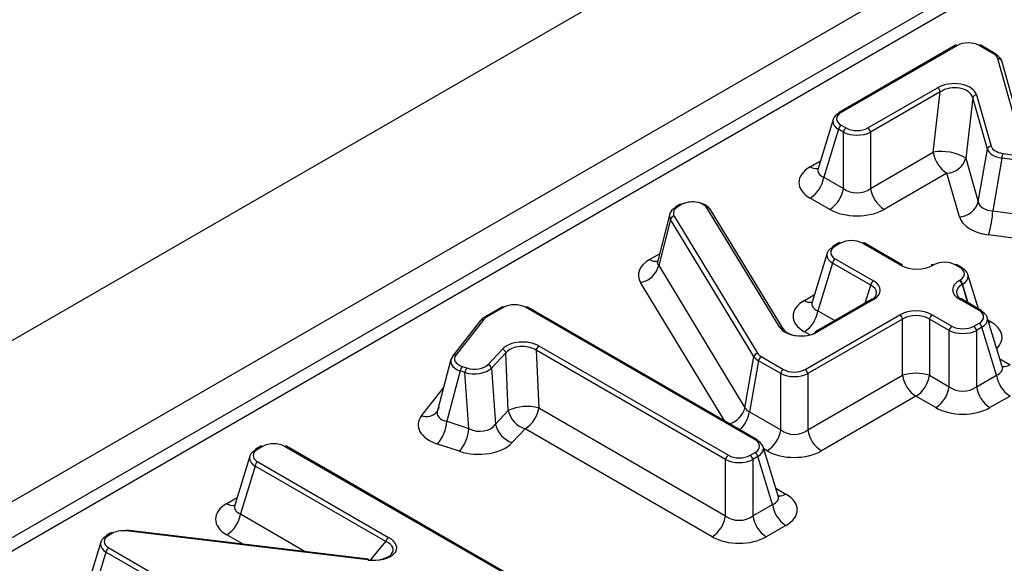
# Model space of a CAD drawing. Units: millimetres. Extents: x 75 to 2144, y 25 to 1460.
# Drawn here: x 1702 to 1716, y 1291 to 1298 of the extents above; entities that cross this region are included whole.
import ezdxf

# ---------------------------------------------------------------- set-up
doc = ezdxf.new("R2010")
doc.units = ezdxf.units.MM
doc.header["$LTSCALE"] = 5
doc.linetypes.add('SLD-Solid', pattern=[0])

msp = doc.modelspace()

# ---------------------------------------------------------------- linework, layer by layer
at = {"color": 7, "linetype": 'SLD-Solid', "lineweight": 25}
for p, q in [((1836.68243, 1371.57573), (1640.65672, 1258.41249)), ((1734.54776, 1309.79829), (1686.94775, 1282.31939)), ((1715.28917, 1297.93829), (1713.63157, 1296.98138)), ((1715.31695, 1297.93554), (1713.65935, 1296.97863)), ((1715.83471, 1297.81531), (1715.62644, 1297.93554)), ((1715.86248, 1297.81806), (1715.65422, 1297.93829)), ((1716.11996, 1296.94911), (1715.89598, 1297.74621)), ((1716.17345, 1296.91878), (1715.94946, 1297.71588)), ((1714.03983, 1296.75899), (1715.03435, 1297.33311)), ((1715.07303, 1297.27329), (1714.07851, 1296.69917)), ((1714.97431, 1296.41365), (1715.07303, 1297.27329)), ((1715.59037, 1297.22992), (1715.79903, 1296.49898)), ((1715.53639, 1297.1873), (1715.43766, 1296.32766)), ((1715.74504, 1296.45636), (1715.53639, 1297.1873)), ((1713.54484, 1296.88179), (1713.33106, 1296.18179)), ((1713.65935, 1296.79996), (1713.73033, 1296.75899)), ((1713.62066, 1296.74015), (1713.41228, 1296.05779)), ((1713.69164, 1296.69917), (1713.62066, 1296.74015)), ((1713.69164, 1295.89652), (1713.69164, 1296.69917)), ((1714.07851, 1296.69917), (1714.07851, 1295.89652)), ((1714.07851, 1295.89652), (1714.97431, 1296.41365)), ((1715.61563, 1295.70422), (1715.74504, 1296.45636)), ((1715.96474, 1296.39656), (1716.14404, 1296.37215)), ((1715.43766, 1296.32766), (1715.61563, 1295.70422)), ((1715.95219, 1296.32833), (1715.82277, 1295.5762)), ((1716.13148, 1296.30393), (1715.95219, 1296.32833)), ((1715.16774, 1296.11455), (1714.27195, 1295.59742)), ((1715.34571, 1295.49112), (1715.16774, 1296.11455)), ((1713.41228, 1296.05779), (1713.69164, 1295.89652)), ((1711.35568, 1295.66754), (1711.30177, 1295.63642)), ((1711.38346, 1295.66479), (1711.32954, 1295.63367)), ((1713.49821, 1295.59742), (1713.21884, 1295.7587)), ((1711.21393, 1295.53142), (1711.04222, 1294.86359)), ((1712.78037, 1293.91971), (1711.74463, 1295.61743)), ((1712.8278, 1293.90328), (1711.79205, 1295.601)), ((1715.82277, 1295.5762), (1716.17539, 1295.5282)), ((1711.22613, 1295.45462), (1711.05643, 1294.7946)), ((1712.41488, 1293.49637), (1711.22613, 1295.45462)), ((1711.27776, 1295.50255), (1712.46651, 1293.5443)), ((1713.62454, 1295.11827), (1713.54706, 1295.07354)), ((1713.65232, 1295.11552), (1713.57484, 1295.07079)), ((1714.5071, 1294.80073), (1713.96181, 1295.11552)), ((1714.53487, 1294.80348), (1713.98959, 1295.11827)), ((1716.11262, 1295.18707), (1715.76, 1295.23506)), ((1713.46033, 1294.97395), (1713.24655, 1294.27395)), ((1713.53615, 1294.83231), (1713.32777, 1294.14995)), ((1714.08144, 1294.51752), (1713.53615, 1294.83231)), ((1713.57484, 1294.89213), (1714.12012, 1294.57734)), ((1711.05643, 1294.7946), (1712.28693, 1292.76758)), ((1714.95051, 1294.80749), (1714.94357, 1294.80348)), ((1714.97828, 1294.80474), (1714.97134, 1294.80073)), ((1715.35308, 1294.76704), (1715.28778, 1294.80474)), ((1715.38085, 1294.7698), (1715.31555, 1294.80749)), ((1715.34614, 1294.58437), (1715.35308, 1294.58838)), ((1715.61781, 1294.17832), (1715.46759, 1294.6702)), ((1715.39177, 1294.52856), (1715.38482, 1294.52455)), ((1714.09235, 1294.31209), (1713.29434, 1293.85141)), ((1714.12012, 1294.30934), (1713.32212, 1293.84866)), ((1715.62753, 1294.15392), (1715.34614, 1294.31637)), ((1715.6553, 1294.15667), (1715.37391, 1294.31912)), ((1708.81835, 1294.20277), (1708.57405, 1294.06174)), ((1708.84613, 1294.20002), (1708.60182, 1294.05899)), ((1712.4315, 1292.3089), (1709.15562, 1294.20002)), ((1712.45928, 1292.31165), (1709.1834, 1294.20277)), ((1708.51338, 1294.01054), (1708.11948, 1293.5072)), ((1708.55713, 1294.02167), (1708.16323, 1293.51833)), ((1713.14496, 1293.31366), (1714.49492, 1294.09297)), ((1714.53361, 1294.03315), (1713.18364, 1293.25384)), ((1714.53361, 1293.2305), (1714.53361, 1294.03315)), ((1714.92047, 1294.03315), (1714.92047, 1293.2305)), ((1715.20187, 1293.87071), (1714.92047, 1294.03315)), ((1714.95916, 1294.09297), (1715.24055, 1293.93053)), ((1715.95581, 1293.35708), (1715.74204, 1294.05708)), ((1715.20187, 1293.06806), (1715.20187, 1293.87071)), ((1715.55005, 1293.93053), (1715.62753, 1293.97526)), ((1715.66622, 1293.91544), (1715.58874, 1293.87071)), ((1715.58874, 1293.87071), (1715.58874, 1293.06806)), ((1715.8746, 1293.23308), (1715.66622, 1293.91544)), ((1708.62197, 1293.38417), (1708.82777, 1293.60429)), ((1709.31009, 1293.58847), (1709.34579, 1292.76521)), ((1712.01152, 1292.02896), (1709.31009, 1293.58847)), ((1709.34877, 1293.64829), (1712.05021, 1292.08878)), ((1708.09234, 1293.45368), (1707.90041, 1292.72613)), ((1708.87592, 1293.55181), (1708.67012, 1293.33168)), ((1708.91162, 1292.72855), (1708.87592, 1293.55181)), ((1712.28693, 1292.76758), (1712.41488, 1293.49637)), ((1712.47961, 1293.43693), (1712.35166, 1292.70814)), ((1712.79678, 1293.25384), (1712.47961, 1293.43693)), ((1712.5183, 1293.49675), (1712.83546, 1293.31366)), ((1708.22633, 1293.29192), (1708.03702, 1292.57427)), ((1708.29305, 1293.26977), (1708.22633, 1293.29192)), ((1708.2536, 1293.35678), (1708.32031, 1293.33464)), ((1708.67012, 1293.33168), (1708.7279, 1292.53204)), ((1708.35083, 1292.47013), (1708.29305, 1293.26977)), ((1712.79678, 1292.45119), (1712.79678, 1293.25384)), ((1713.18364, 1293.25384), (1713.18364, 1292.45119)), ((1713.18364, 1292.45119), (1714.53361, 1293.2305)), ((1714.92047, 1293.2305), (1715.20187, 1293.06806)), ((1715.58874, 1293.06806), (1715.8746, 1293.23308)), ((1714.72704, 1292.93141), (1713.37708, 1292.15209)), ((1715.00843, 1292.76896), (1714.72704, 1292.93141)), ((1716.06803, 1292.93399), (1715.78217, 1292.76896)), ((1708.7279, 1292.53204), (1708.91162, 1292.72855)), ((1709.34579, 1292.76521), (1712.01152, 1291.22631)), ((1708.03702, 1292.57427), (1708.35083, 1292.47013)), ((1712.35166, 1292.70814), (1712.79678, 1292.45119)), ((1709.15235, 1292.46611), (1708.96863, 1292.2696)), ((1711.81809, 1290.92721), (1709.15235, 1292.46611)), ((1705.38118, 1292.21853), (1705.30939, 1292.17709)), ((1705.40896, 1292.21578), (1705.33716, 1292.17434)), ((1708.99433, 1290.32466), (1705.71845, 1292.21578)), ((1709.02211, 1290.32741), (1705.74623, 1292.21853)), ((1708.21449, 1292.14579), (1707.90068, 1292.24993)), ((1712.75979, 1291.51206), (1712.54601, 1292.21205)), ((1705.22265, 1292.0775), (1705.00888, 1291.3775)), ((1712.01152, 1291.22631), (1712.01152, 1292.02896)), ((1712.35971, 1292.08878), (1712.4315, 1292.13023)), ((1712.47019, 1292.07041), (1712.39839, 1292.02896)), ((1712.39839, 1292.02896), (1712.39839, 1291.22631)), ((1712.67857, 1291.38806), (1712.47019, 1292.07041)), ((1705.29847, 1291.93585), (1705.09009, 1291.2535)), ((1707.16573, 1290.85791), (1705.29847, 1291.93585)), ((1705.33716, 1291.99567), (1707.20441, 1290.91773)), ((1712.39839, 1291.22631), (1712.67857, 1291.38806)), ((1712.87201, 1291.08896), (1712.59183, 1290.92721)), ((1703.2327, 1290.97824), (1703.18362, 1290.94991)), ((1703.26048, 1290.97549), (1703.21139, 1290.94716)), ((1706.90577, 1290.59815), (1703.45957, 1291.00987)), ((1706.91236, 1290.60795), (1703.46616, 1291.01967)), ((1703.09688, 1290.85032), (1702.88311, 1290.15032)), ((1703.21139, 1290.76849), (1706.48727, 1288.87736)), ((1703.1727, 1290.70867), (1702.96432, 1290.02632)), ((1706.44858, 1288.81754), (1703.1727, 1290.70867))]:
    msp.add_line(p, q, dxfattribs=at)
at = {"color": 8, "linetype": 'SLD-Solid', "lineweight": 25}
for p, q in [((1734.77399, 1310.44565), (1686.51, 1282.58344)), ((1734.75037, 1309.7274), (1687.10688, 1282.2234)), ((1713.21884, 1296.20537), (1713.36382, 1296.28906)), ((1710.92773, 1294.88273), (1711.06796, 1294.96369)), ((1711.99863, 1292.57757), (1710.79827, 1294.55494)), ((1714.00294, 1294.26047), (1714.08144, 1294.51752)), ((1715.38482, 1294.52455), (1715.46332, 1294.2675)), ((1715.47324, 1294.26178), (1715.39177, 1294.52856)), ((1713.13433, 1294.29753), (1713.27931, 1294.38122)), ((1713.32777, 1294.14995), (1713.56963, 1294.01033)), ((1715.75448, 1294.01635), (1715.79358, 1293.99378)), ((1715.79358, 1293.99378), (1715.7656, 1293.97994)), ((1713.21214, 1293.80594), (1713.13433, 1293.85086)), ((1715.92305, 1293.46435), (1716.06803, 1293.38066)), ((1707.67477, 1292.65379), (1707.98636, 1293.05196)), ((1712.60334, 1292.15209), (1712.55597, 1292.17943)), ((1712.72703, 1291.61932), (1712.87201, 1291.53563)), ((1704.89666, 1291.40107), (1705.04164, 1291.48476)), ((1705.09009, 1291.2535), (1706.02461, 1290.71401)), ((1705.12738, 1290.82121), (1704.89666, 1290.9544)), ((1706.94227, 1290.59054), (1707.16573, 1290.85791))]:
    msp.add_line(p, q, dxfattribs=at)
at = {"color": 7, "linetype": 'SLD-Solid', "lineweight": 25, "flags": 128}
for points in [[(1712.8278, 1293.90328), (1712.82961, 1293.89987), (1712.83197, 1293.89271)], [(1703.46616, 1291.01967), (1703.4652, 1291.0195), (1703.46343, 1291.01788), (1703.46153, 1291.01464), (1703.45957, 1291.00987)], [(1706.91685, 1290.5916), (1706.91635, 1290.59782), (1706.91552, 1290.60267), (1706.91439, 1290.60601), (1706.913, 1290.60773), (1706.91236, 1290.60795)]]:
    msp.add_lwpolyline(points, dxfattribs=at)
at = {"color": 8, "linetype": 'SLD-Solid', "lineweight": 25, "flags": 128}
msp.add_lwpolyline([(1706.91236, 1290.60795), (1706.9114, 1290.60778), (1706.90962, 1290.60616), (1706.90772, 1290.60292), (1706.90577, 1290.59815)], dxfattribs=at)
at = {"color": 7, "linetype": 'SLD-Solid', "lineweight": 25}
for centre, radius, start, end in [((1715.30068, 1297.91287), 0.02791, 54.341062, 114.34848), ((1715.64271, 1297.91287), 0.02791, 65.65152, 125.658938), ((1715.8495, 1297.79788), 0.024, 5.458982, 57.263076), ((1714.98714, 1297.26016), 0.08689, 8.690395, 57.093233), ((1715.59343, 1297.17055), 0.05946, 92.954266, 163.630303), ((1713.64455, 1296.9612), 0.024, 122.736924, 174.541018), ((1713.70655, 1296.72702), 0.08689, 122.906767, 171.309605), ((1713.77754, 1296.68604), 0.08689, 122.906767, 171.309605), ((1713.99262, 1296.68604), 0.08689, 8.690395, 57.093233), ((1715.08759, 1295.73271), 0.6903, 59.527634, 99.445582), ((1715.40376, 1296.47929), 0.43444, 188.690395, 237.093233), ((1715.80209, 1296.4396), 0.05946, 92.954266, 163.630303), ((1716.18656, 1296.32047), 0.2345, 161.067694, 178.080007), ((1715.15242, 1296.41145), 0.29729, 272.954266, 343.630303), ((1712.98282, 1296.12344), 0.43444, 302.906767, 351.309605), ((1713.26219, 1295.96216), 0.43444, 302.906767, 351.309605), ((1714.50797, 1295.96216), 0.43444, 188.690395, 237.093233), ((1715.33039, 1295.78801), 0.29729, 272.954266, 343.630303), ((1711.31475, 1295.61623), 0.024, 122.736924, 174.541018), ((1714.65092, 1295.61548), 1.17251, 341.067694, 358.080007), ((1711.28966, 1295.43796), 0.06568, 100.438025, 165.304253), ((1713.63605, 1295.09285), 0.02791, 54.341062, 114.34848), ((1713.97808, 1295.09285), 0.02791, 65.65152, 125.658938), ((1713.56004, 1295.05336), 0.024, 122.736924, 174.541018), ((1713.62204, 1294.81918), 0.08689, 122.906767, 171.309605), ((1710.73877, 1294.87791), 0.32841, 280.438025, 345.304253), ((1714.52337, 1294.77806), 0.02791, 65.65152, 125.658938), ((1714.95507, 1294.77806), 0.02791, 54.341062, 114.34848), ((1714.96201, 1294.78207), 0.02791, 54.341062, 114.34848), ((1715.30405, 1294.78207), 0.02791, 65.65152, 125.658938), ((1715.36788, 1294.74961), 0.024, 5.458982, 57.263076), ((1714.16733, 1294.50439), 0.08689, 122.906767, 171.309605), ((1715.29893, 1294.51142), 0.08689, 8.690395, 57.093233), ((1715.30587, 1294.51543), 0.08689, 8.690395, 57.093233), ((1708.82986, 1294.17734), 0.02791, 54.341062, 114.34848), ((1709.17189, 1294.17734), 0.02791, 65.65152, 125.658938), ((1712.89831, 1294.2156), 0.43444, 302.906767, 351.309605), ((1715.64233, 1294.13649), 0.024, 5.458982, 57.263076), ((1714.44771, 1294.02002), 0.08689, 8.690395, 57.093233), ((1715.00637, 1294.02002), 0.08689, 122.906767, 171.309605), ((1713.30732, 1293.83122), 0.024, 122.736924, 174.541018), ((1715.28776, 1293.85758), 0.08689, 122.906767, 171.309605), ((1715.50284, 1293.85758), 0.08689, 8.690395, 57.093233), ((1715.58032, 1293.90231), 0.08689, 8.690395, 57.093233), ((1708.80595, 1293.53595), 0.07174, 12.76552, 72.2952), ((1709.39598, 1293.57534), 0.08689, 122.906767, 171.309605), ((1708.14458, 1293.48765), 0.03182, 142.078905, 168.77145), ((1712.47841, 1293.47971), 0.06568, 100.438025, 165.304253), ((1712.5655, 1293.4238), 0.08689, 122.906767, 171.309605), ((1708.34148, 1293.28168), 0.1156, 139.481533, 174.91884), ((1708.40819, 1293.25954), 0.1156, 139.481533, 174.91884), ((1708.60016, 1293.31583), 0.07174, 12.76552, 72.2952), ((1712.88267, 1293.24071), 0.08689, 122.906767, 171.309605), ((1713.09775, 1293.24071), 0.08689, 8.690395, 57.093233), ((1714.72704, 1292.60298), 0.65666, 72.86813, 107.13187), ((1714.96306, 1293.29615), 0.43444, 188.690395, 237.093233), ((1714.49102, 1293.29615), 0.43444, 302.906767, 351.309605), ((1716.30406, 1293.29873), 0.43444, 188.690395, 237.093233), ((1714.77241, 1293.1337), 0.43444, 302.906767, 351.309605), ((1716.01819, 1293.1337), 0.43444, 188.690395, 237.093233), ((1709.18177, 1292.11848), 0.6672, 75.768912, 113.884569), ((1709.26143, 1292.8078), 0.35868, 192.76552, 252.2952), ((1708.91633, 1292.83085), 0.43444, 302.906767, 351.309605), ((1707.46128, 1292.62547), 0.57802, 319.481533, 354.91884), ((1707.77508, 1292.52132), 0.57802, 319.481533, 354.91884), ((1709.07771, 1292.61129), 0.35868, 192.76552, 252.2952), ((1712.36732, 1292.51683), 0.43444, 302.906767, 351.309605), ((1713.6131, 1292.51683), 0.43444, 188.690395, 237.093233), ((1712.4463, 1292.29146), 0.024, 5.458982, 57.263076), ((1705.32236, 1292.1569), 0.024, 122.736924, 174.541018), ((1705.39269, 1292.19311), 0.02791, 54.341062, 114.34848), ((1705.73472, 1292.19311), 0.02791, 65.65152, 125.658938), ((1712.09741, 1292.01583), 0.08689, 122.906767, 171.309605), ((1712.3125, 1292.01583), 0.08689, 8.690395, 57.093233), ((1712.3843, 1292.05728), 0.08689, 8.690395, 57.093233), ((1705.38437, 1291.92272), 0.08689, 122.906767, 171.309605), ((1713.10803, 1291.4537), 0.43444, 188.690395, 237.093233), ((1704.66063, 1291.31914), 0.43444, 302.906767, 351.309605), ((1711.58207, 1291.29196), 0.43444, 302.906767, 351.309605), ((1712.82785, 1291.29196), 0.43444, 188.690395, 237.093233), ((1703.19659, 1290.92972), 0.024, 122.736924, 174.541018), ((1703.24429, 1290.95364), 0.0272, 53.470432, 115.21911), ((1707.25162, 1290.84478), 0.08689, 122.906767, 171.309605), ((1703.2586, 1290.69554), 0.08689, 122.906767, 171.309605)]:
    msp.add_arc(centre, radius, start, end, dxfattribs=at)
at = {"color": 8, "linetype": 'SLD-Solid', "lineweight": 25}
for centre, radius, start, end in [((1715.85098, 1297.79264), 0.02791, 65.65152, 125.658938), ((1715.90453, 1297.69897), 0.04801, 20.61924, 100.259648), ((1713.64308, 1296.95596), 0.02791, 54.341062, 114.34848), ((1713.30589, 1296.33614), 0.1571, 236.350875, 278.119232), ((1711.36727, 1295.64294), 0.0272, 53.470432, 115.21911), ((1711.31336, 1295.61181), 0.0272, 53.470432, 115.21911), ((1711.75706, 1295.57665), 0.04263, 34.824227, 106.96128), ((1713.55865, 1295.04894), 0.0272, 53.470432, 115.21911), ((1711.01466, 1295.01319), 0.15677, 236.323069, 278.421439), ((1715.36935, 1294.74437), 0.02791, 65.65152, 125.658938), ((1713.22138, 1294.42831), 0.1571, 236.350875, 278.119232), ((1714.10394, 1294.28748), 0.0272, 53.470432, 115.21911), ((1715.36241, 1294.29369), 0.02791, 65.65152, 125.658938), ((1715.6438, 1294.13125), 0.02791, 65.65152, 125.658938), ((1708.54374, 1293.98275), 0.04115, 71.004215, 137.52931), ((1708.58555, 1294.03631), 0.02791, 54.341123, 114.347769), ((1712.7928, 1293.87894), 0.04263, 34.824227, 106.96128), ((1713.30593, 1293.8268), 0.0272, 53.470432, 115.21911), ((1708.14984, 1293.47941), 0.04115, 71.004215, 137.52931), ((1715.97956, 1293.51519), 0.16102, 265.304296, 303.330738), ((1711.97137, 1292.84986), 0.32612, 287.055882, 345.386202), ((1707.74174, 1292.84835), 0.20577, 251.004215, 317.52931), ((1711.90816, 1292.77959), 0.44922, 313.21713, 350.848396), ((1712.44777, 1292.28622), 0.02791, 65.65152, 125.658938), ((1705.32089, 1292.15166), 0.02791, 54.341062, 114.34848), ((1712.78353, 1291.67016), 0.16102, 265.304296, 303.330738), ((1704.98371, 1291.53185), 0.1571, 236.350875, 278.119232), ((1703.1952, 1290.9253), 0.0272, 53.470432, 115.21911)]:
    msp.add_arc(centre, radius, start, end, dxfattribs=at)
at = {"color": 7, "linetype": 'SLD-Solid', "lineweight": 25}
for centre, major_axis, ratio, start_param, end_param in [((1715.47169, 1297.84065), (0.22222, 0), 0.59496561, 0.80047729, 2.34111536), ((1715.67359, 1297.7241), (0.22522, 0.00262), 0.57151298, 0.15226171, 0.76704293), ((1715.67359, 1297.67874), (0.27993, 0.01327), 0.58630423, 0.13380041, 0.74858164), ((1715.25963, 1297.18683), (0.33555, 0.01321), 0.60969635, 0.14730061, 2.28259933), ((1715.25963, 1297.14147), (0.27986, 0.02779), 0.6739486, 0.09650688, 2.23180561), ((1713.82372, 1296.84394), (0.28278, -0.01614), 0.56551854, 2.40354938, 3.94418745), ((1713.82372, 1296.8893), (0.22903, 0), 0.56013507, 2.37127362, 3.91191169), ((1713.88508, 1296.80851), (0.27778, 0), 0.54848631, 3.94206995, 5.48270801), ((1713.88508, 1296.85388), (0.22222, 0), 0.59496561, 3.94206995, 5.48270801), ((1716.02094, 1296.47738), (0.27975, -0.00688), 0.55369983, 3.32197861, 4.4777349), ((1716.02094, 1296.52274), (0.22486, 0.00425), 0.57614846, 3.29317217, 4.44892846), ((1713.62977, 1295.98203), (0.57257, 0), 0.56013507, 2.37127362, 3.91191169), ((1713.88508, 1296.06146), (0.27778, 0), 0.82736212, 3.94206995, 5.48270801), ((1711.53538, 1295.52291), (0.27816, 0.00946), 0.6435693, 1.84459796, 2.30360995), ((1711.53538, 1295.56827), (0.2228, 0.00477), 0.6046441, 0.33787306, 2.30807948), ((1711.53538, 1295.52291), (0.27816, 0.00946), 0.6435693, 0.33340353, 1.35411974), ((1715.90048, 1295.77734), (0.28284, 0.08116), 0.65145845, 3.0983491, 4.25410538), ((1711.49213, 1295.49794), (0.28107, -0.01487), 0.57676204, 2.39900025, 3.50242195), ((1711.49213, 1295.5433), (0.22676, -0.00174), 0.56630056, 2.37462035, 3.47804205), ((1713.88508, 1295.83464), (0.55556, 0), 0.59496561, 3.94206995, 5.48270801), ((1715.90048, 1295.55053), (0.56214, 0.01063), 0.57614846, 3.29317217, 4.44892846), ((1713.80706, 1295.02063), (0.22222, 0), 0.59496561, 0.80047729, 2.34111536), ((1713.73921, 1294.9361), (0.28278, -0.01614), 0.56551854, 2.40354938, 3.94418745), ((1713.73921, 1294.98146), (0.22903, 0), 0.56013507, 2.37127362, 3.91191169), ((1711.33419, 1294.65682), (0.56689, -0.00435), 0.56630056, 2.37462035, 3.47804205), ((1715.13303, 1294.70985), (0.22222, 0), 0.59496561, 0.80047729, 2.34111536), ((1714.73922, 1294.94307), (0.33333, 0), 0.59496561, 3.94206995, 5.48270801), ((1715.18871, 1294.67771), (0.22903, 0), 0.56013507, 5.51286627, 7.05350434), ((1715.18871, 1294.63235), (0.28278, 0.01614), 0.56551854, 5.48059051, 7.02122858), ((1713.87357, 1294.44334), (0.34354, 0), 0.56013507, 5.51286627, 7.05350434), ((1715.59269, 1294.45037), (0.34354, 0), 0.56013507, 2.37127362, 3.91191169), ((1713.87357, 1294.39797), (0.2895, 0.01581), 0.55250955, 5.48271038, 7.02334844), ((1715.59269, 1294.405), (0.2895, -0.01581), 0.55250955, 2.40142952, 3.94206758), ((1713.54526, 1294.07419), (0.57257, 0), 0.56013507, 2.37127362, 3.91191169), ((1709.00087, 1294.10513), (0.22222, 0), 0.59496561, 0.80047729, 2.34111536), ((1714.72704, 1293.95064), (0.33333, 0), 0.59496561, 0.80047729, 2.34111536), ((1715.46316, 1294.06459), (0.22903, 0), 0.56013507, 5.51286627, 7.05350434), ((1715.46316, 1294.01923), (0.28278, 0.01614), 0.56551854, 5.48059051, 7.02122858), ((1708.76226, 1293.96738), (0.22462, -0.00284), 0.57394792, 2.37360894, 2.72913735), ((1714.72704, 1293.90527), (0.27778, 0), 0.64144491, 0.80047729, 2.34111536), ((1713.09424, 1293.99344), (0.3342, 0.00716), 0.6046441, 3.47946571, 5.44967214), ((1713.09424, 1293.94808), (0.27882, 0.00283), 0.56573655, 3.48219918, 4.46368234), ((1715.3953, 1293.98005), (0.27778, 0), 0.54848631, 3.94206995, 5.48270801), ((1715.3953, 1294.02542), (0.22222, 0), 0.59496561, 3.94206995, 5.48270801), ((1709.11912, 1293.50453), (0.33363, -0.00375), 0.60076989, 0.81839004, 2.63941967), ((1713.09424, 1293.94808), (0.27882, 0.00283), 0.56573655, 5.1432303, 5.45240561), ((1709.11912, 1293.45916), (0.27808, -0.00836), 0.65529613, 0.83372448, 2.65475411), ((1708.37141, 1293.42258), (0.28195, -0.01224), 0.55745974, 2.75029307, 4.19628056), ((1708.37141, 1293.46794), (0.22785, 0.00304), 0.56438439, 2.71545554, 4.16144303), ((1712.67895, 1293.54286), (0.27969, -0.00792), 0.55927272, 3.49358177, 3.93498648), ((1712.67895, 1293.58823), (0.22481, 0.00278), 0.57315603, 3.46780259, 3.9092073), ((1708.42672, 1293.40422), (0.27818, 0.00211), 0.54819678, 4.20698762, 5.77365186), ((1708.42672, 1293.44959), (0.22274, -0.00332), 0.59252707, 4.22320474, 5.78986898), ((1712.99021, 1293.40854), (0.22222, 0), 0.59496561, 3.94206995, 5.48270801), ((1712.99021, 1293.36318), (0.27778, 0), 0.54848631, 3.94206995, 5.48270801), ((1715.3953, 1293.233), (0.27778, 0), 0.82736212, 3.94206995, 5.48270801), ((1708.19522, 1292.75464), (0.29491, 0.08534), 0.55941209, 2.54787722, 2.81831575), ((1712.55987, 1292.86456), (0.28444, 0.06767), 0.61610155, 3.31550294, 3.75690764), ((1715.3953, 1293.00618), (0.55556, 0), 0.59496561, 3.94206995, 5.48270801), ((1708.19522, 1292.52783), (0.56962, 0.00761), 0.56438439, 2.71545554, 4.16144303), ((1708.4805, 1292.65997), (0.2745, -0.06822), 0.79438318, 4.42545249, 5.99211673), ((1712.99021, 1292.61613), (0.27778, 0), 0.82736212, 3.94206995, 5.48270801), ((1712.26713, 1292.21956), (0.22903, 0), 0.56013507, 5.51286627, 7.05350434), ((1712.26713, 1292.1742), (0.28278, 0.01614), 0.56551854, 5.48059051, 7.02122858), ((1705.50153, 1292.03964), (0.28278, -0.01614), 0.56551854, 2.40354938, 3.94418745), ((1705.50153, 1292.085), (0.22903, 0), 0.56013507, 2.37127362, 3.91191169), ((1705.5637, 1292.12089), (0.22222, 0), 0.59496561, 0.80047729, 2.34111536), ((1708.4805, 1292.43315), (0.55686, -0.00829), 0.59252707, 4.22320474, 5.78986898), ((1712.99021, 1292.38931), (0.55556, 0), 0.59496561, 3.94206995, 5.48270801), ((1712.20496, 1292.13831), (0.27778, 0), 0.54848631, 3.94206995, 5.48270801), ((1712.20496, 1292.18367), (0.22222, 0), 0.59496561, 3.94206995, 5.48270801), ((1712.46108, 1291.31229), (0.57257, 0), 0.56013507, 5.51286627, 7.05350434), ((1705.30758, 1291.17774), (0.57257, 0), 0.56013507, 2.37127362, 3.91191169), ((1712.20496, 1291.39125), (0.27778, 0), 0.82736212, 3.94206995, 5.48270801), ((1703.37576, 1290.81246), (0.28278, -0.01614), 0.56551854, 2.40354938, 3.94418745), ((1703.37576, 1290.85782), (0.22903, 0), 0.56013507, 2.37127362, 3.91191169), ((1703.41744, 1290.88188), (0.22258, -0.00215), 0.58678929, 1.38602502, 2.35913915), ((1706.94095, 1290.79349), (0.37858, -0.03676), 0.5205543, 4.66994484, 7.13601605), ((1712.20496, 1291.16444), (0.55556, 0), 0.59496561, 3.94206995, 5.48270801), ((1706.94095, 1290.74812), (0.33024, -0.01075), 0.47664709, 4.65488465, 7.12095586)]:
    msp.add_ellipse(centre, major_axis=major_axis, ratio=ratio, start_param=start_param, end_param=end_param, dxfattribs=at)
at = {"color": 8, "linetype": 'SLD-Solid', "lineweight": 25}
for centre, major_axis, ratio, start_param, end_param in [((1713.62977, 1296.20885), (0.30069, 0.07439), 0.50646636, 2.847524, 3.7872633), ((1711.33419, 1294.88364), (0.29341, 0.05476), 0.49990881, 2.91266269, 3.3891648), ((1713.54526, 1294.30101), (0.30069, 0.07439), 0.50646636, 2.847524, 3.7872633), ((1715.38266, 1293.77044), (0.57257, 0), 0.56013507, 5.75967233, 7.05350434), ((1715.65711, 1293.38414), (0.30069, -0.07439), 0.50646636, 5.63751466, 6.57725396), ((1708.19522, 1292.75464), (0.29491, 0.08534), 0.55941209, 2.81831575, 3.99386472), ((1712.46108, 1291.53911), (0.30069, -0.07439), 0.50646636, 5.63751466, 6.57725396), ((1705.30758, 1291.40455), (0.30069, 0.07439), 0.50646636, 2.847524, 3.7872633)]:
    msp.add_ellipse(centre, major_axis=major_axis, ratio=ratio, start_param=start_param, end_param=end_param, dxfattribs=at)
at = {"color": 7, "linetype": 'SLD-Solid', "lineweight": 25}
for points, knots in [([(1713.3287, 1296.18581), (1713.32772, 1296.17936), (1713.32577, 1296.16659), (1713.32668, 1296.1691), (1713.32713, 1296.17034)], [0, 0, 0, 0, 0.50488872, 1, 1, 1, 1]), ([(1711.03954, 1294.86867), (1711.03723, 1294.85825), (1711.03397, 1294.84357), (1711.03633, 1294.8469), (1711.03702, 1294.84787)], [0, 0, 0, 0, 0.70966802, 1, 1, 1, 1]), ([(1713.24419, 1294.27797), (1713.24321, 1294.27152), (1713.24126, 1294.25875), (1713.24217, 1294.26126), (1713.24262, 1294.2625)], [0, 0, 0, 0, 0.50488872, 1, 1, 1, 1]), ([(1708.57405, 1294.06174), (1708.5682, 1294.05821), (1708.54448, 1294.04392), (1708.52675, 1294.02488), (1708.51338, 1294.01054)], [0, 0, 0, 0, 0.24625788, 1, 1, 1, 1]), ([(1715.96021, 1293.34471), (1715.96088, 1293.3438), (1715.96284, 1293.34112), (1715.95893, 1293.35227), (1715.95635, 1293.3596)], [0, 0, 0, 0, 0.3431095, 1, 1, 1, 1]), ([(1707.89809, 1292.72998), (1707.89766, 1292.72432), (1707.89664, 1292.71103), (1707.89493, 1292.71052), (1707.89395, 1292.71022)], [0, 0, 0, 0, 0.42613859, 1, 1, 1, 1]), ([(1712.76418, 1291.49969), (1712.76486, 1291.49877), (1712.76682, 1291.49609), (1712.7629, 1291.50725), (1712.76033, 1291.51457)], [0, 0, 0, 0, 0.3431095, 1, 1, 1, 1]), ([(1705.00651, 1291.38151), (1705.00553, 1291.37506), (1705.00359, 1291.3623), (1705.0045, 1291.3648), (1705.00495, 1291.36605)], [0, 0, 0, 0, 0.50488872, 1, 1, 1, 1])]:
    msp.add_open_spline(points, degree=3, knots=knots, dxfattribs=at)

doc.saveas('drawing.dxf')
